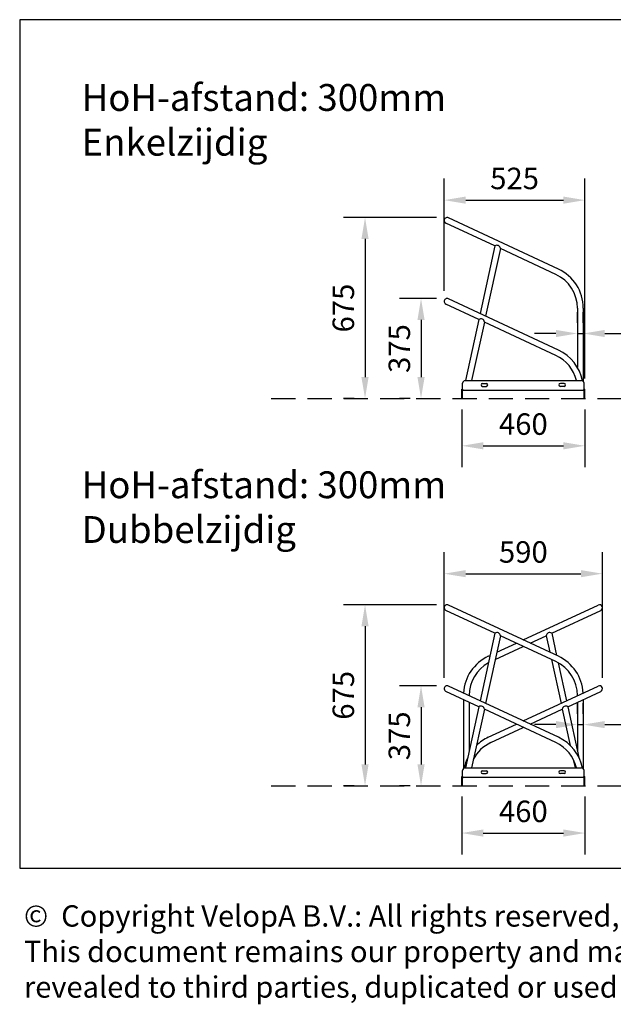
# Model space of a CAD drawing. Extents: x 0 to 370, y -13 to 79.
# Drawn here: x 0 to 55, y -13 to 79 of the extents above; entities that cross this region are included whole.
import ezdxf

# ---------------------------------------------------------------- set-up
doc = ezdxf.new("R2010")
doc.units = 0
doc.header["$LTSCALE"] = 3
doc.header["$MEASUREMENT"] = 0
doc.linetypes.add('HIDDEN', pattern=[0.375, 0.25, -0.125])
for name, color, linetype in [('Stamp', 1, 'CONTINUOUS'), ('VELOPA-DIM', 2, 'CONTINUOUS'), ('VELOPA-Dun', 6, 'CONTINUOUS'), ('VELOPA-FIG15HIDDEN', 3, 'HIDDEN'), ('VELOPA-FIG25', 4, 'CONTINUOUS'), ('VELOPA-KADER', 7, 'CONTINUOUS')]:
    doc.layers.add(name, color=color, linetype=linetype)
doc.styles.add('2-5TXT', font='arial.ttf')
doc.dimstyles.new('VELOPA-drukwerk', dxfattribs={"dimtxt": 2, "dimasz": 2, "dimexe": 2, "dimexo": 1, "dimgap": 1, "dimtad": 1, "dimdec": 0, "dimlfac": 40, "dimdsep": 46, "dimtxsty": '2-5TXT', "dimcen": 8, "dimadec": 1, "dimazin": 0, "dimtfac": 1, "dimtdec": 0, "dimtmove": 0, "dimatfit": 3, "dimfxl": 0, "dimtolj": 1, "dimtzin": 0, "dimarcsym": 0})

# ---------------------------------------------------------------- blocks, each defined once
blk = doc.blocks.new('*D76')
at = {"layer": 'VELOPA-DIM', "color": 0, "lineweight": -2, "ltscale": 3}
for p, q in [((39.535, 53.77), (39.535, 64.201)), ((52.634, 45.599), (52.634, 64.201)), ((41.535, 62.201), (50.634, 62.201))]:
    blk.add_line(p, q, dxfattribs=at)
at = {"layer": 'VELOPA-DIM', "color": 0, "ltscale": 3}
for points in [[(41.535, 62.535), (41.535, 61.868), (39.535, 62.201)], [(50.634, 62.535), (50.634, 61.868), (52.634, 62.201)]]:
    blk.add_solid(points, dxfattribs=at)
at = {"layer": 'VELOPA-DIM', "color": 0, "ltscale": 3, "insert": (46.085, 64.222), "char_height": 2, "attachment_point": 5, "style": '2-5TXT'}
blk.add_mtext('\\A1;525', dxfattribs=at)
blk = doc.blocks.new('*D77')
at = {"layer": 'VELOPA-DIM', "color": 0, "lineweight": -2, "ltscale": 3}
for p, q in [((38.81, 60.585), (30.158, 60.585)), ((32.158, 58.585), (32.158, 45.724)), ((31.158, 43.724), (30.158, 43.724))]:
    blk.add_line(p, q, dxfattribs=at)
at = {"layer": 'VELOPA-DIM', "color": 0, "ltscale": 3}
for points in [[(31.824, 58.585), (32.491, 58.585), (32.158, 60.585)], [(31.824, 45.724), (32.491, 45.724), (32.158, 43.724)]]:
    blk.add_solid(points, dxfattribs=at)
at = {"layer": 'VELOPA-DIM', "color": 0, "ltscale": 3, "insert": (30.137, 52.154), "char_height": 2, "attachment_point": 5, "rotation": 90, "style": '2-5TXT'}
blk.add_mtext('\\A1;675', dxfattribs=at)
blk = doc.blocks.new('*D78')
at = {"layer": 'VELOPA-DIM', "color": 0, "lineweight": -2, "ltscale": 3}
for p, q in [((38.81, 53.045), (35.374, 53.045)), ((37.374, 51.045), (37.374, 45.724)), ((36.374, 43.724), (35.374, 43.724))]:
    blk.add_line(p, q, dxfattribs=at)
at = {"layer": 'VELOPA-DIM', "color": 0, "ltscale": 3}
for points in [[(37.041, 51.045), (37.708, 51.045), (37.374, 53.045)], [(37.041, 45.724), (37.708, 45.724), (37.374, 43.724)]]:
    blk.add_solid(points, dxfattribs=at)
at = {"layer": 'VELOPA-DIM', "color": 0, "ltscale": 3, "insert": (35.352, 48.384), "char_height": 2, "attachment_point": 5, "rotation": 90, "style": '2-5TXT'}
blk.add_mtext('\\A1;375', dxfattribs=at)
blk = doc.blocks.new('*D60')
at = {"layer": 'VELOPA-DIM', "color": 0, "lineweight": -2, "ltscale": 3}
for p, q in [((38.81, 24.53), (30.158, 24.53)), ((32.158, 22.53), (32.158, 9.67)), ((31.158, 7.67), (30.158, 7.67))]:
    blk.add_line(p, q, dxfattribs=at)
at = {"layer": 'VELOPA-DIM', "color": 0, "ltscale": 3}
for points in [[(31.824, 22.53), (32.491, 22.53), (32.158, 24.53)], [(31.824, 9.67), (32.491, 9.67), (32.158, 7.67)]]:
    blk.add_solid(points, dxfattribs=at)
at = {"layer": 'VELOPA-DIM', "color": 0, "ltscale": 3, "insert": (30.137, 16.1), "char_height": 2, "attachment_point": 5, "rotation": 90, "style": '2-5TXT'}
blk.add_mtext('\\A1;675', dxfattribs=at)
blk = doc.blocks.new('*D61')
at = {"layer": 'VELOPA-DIM', "color": 0, "lineweight": -2, "ltscale": 3}
for p, q in [((39.535, 17.716), (39.535, 29.424)), ((54.264, 17.716), (54.264, 29.424)), ((41.535, 27.424), (52.264, 27.424))]:
    blk.add_line(p, q, dxfattribs=at)
at = {"layer": 'VELOPA-DIM', "color": 0, "ltscale": 3}
for points in [[(41.535, 27.758), (41.535, 27.091), (39.535, 27.424)], [(52.264, 27.758), (52.264, 27.091), (54.264, 27.424)]]:
    blk.add_solid(points, dxfattribs=at)
at = {"layer": 'VELOPA-DIM', "color": 0, "ltscale": 3, "insert": (46.9, 29.445), "char_height": 2, "attachment_point": 5, "style": '2-5TXT'}
blk.add_mtext('\\A1;590', dxfattribs=at)
blk = doc.blocks.new('*D62')
at = {"layer": 'VELOPA-DIM', "color": 0, "lineweight": -2, "ltscale": 3}
for p, q in [((38.81, 16.991), (35.374, 16.991)), ((37.374, 14.991), (37.374, 9.67)), ((36.374, 7.67), (35.374, 7.67))]:
    blk.add_line(p, q, dxfattribs=at)
at = {"layer": 'VELOPA-DIM', "color": 0, "ltscale": 3}
for points in [[(37.041, 14.991), (37.708, 14.991), (37.374, 16.991)], [(37.041, 9.67), (37.708, 9.67), (37.374, 7.67)]]:
    blk.add_solid(points, dxfattribs=at)
at = {"layer": 'VELOPA-DIM', "color": 0, "ltscale": 3, "insert": (35.352, 12.33), "char_height": 2, "attachment_point": 5, "rotation": 90, "style": '2-5TXT'}
blk.add_mtext('\\A1;375', dxfattribs=at)
blk = doc.blocks.new('*D28')
at = {"layer": 'VELOPA-DIM', "color": 0, "lineweight": -2, "ltscale": 3}
for p, q in [((41.166, 42.724), (41.166, 37.33)), ((52.634, 42.724), (52.634, 37.33)), ((43.166, 39.33), (50.634, 39.33))]:
    blk.add_line(p, q, dxfattribs=at)
at = {"layer": 'VELOPA-DIM', "color": 0, "ltscale": 3}
for points in [[(43.166, 39.663), (43.166, 38.997), (41.166, 39.33)], [(50.634, 39.663), (50.634, 38.997), (52.634, 39.33)]]:
    blk.add_solid(points, dxfattribs=at)
at = {"layer": 'VELOPA-DIM', "color": 0, "ltscale": 3, "insert": (46.9, 41.351), "char_height": 2, "attachment_point": 5, "style": '2-5TXT'}
blk.add_mtext('\\A1;460', dxfattribs=at)
blk = doc.blocks.new('*D29')
at = {"layer": 'VELOPA-DIM', "color": 0, "lineweight": -2, "ltscale": 3}
for p, q in [((41.166, 6.67), (41.166, 1.276)), ((52.634, 6.67), (52.634, 1.276)), ((43.166, 3.276), (50.634, 3.276))]:
    blk.add_line(p, q, dxfattribs=at)
at = {"layer": 'VELOPA-DIM', "color": 0, "ltscale": 3}
for points in [[(43.166, 3.609), (43.166, 2.942), (41.166, 3.276)], [(50.634, 3.609), (50.634, 2.942), (52.634, 3.276)]]:
    blk.add_solid(points, dxfattribs=at)
at = {"layer": 'VELOPA-DIM', "color": 0, "ltscale": 3, "insert": (46.9, 5.297), "char_height": 2, "attachment_point": 5, "style": '2-5TXT'}
blk.add_mtext('\\A1;460', dxfattribs=at)
blk = doc.blocks.new('*D32')
at = {"layer": 'VELOPA-DIM', "color": 0, "lineweight": -2, "ltscale": 4}
for p, q in [((51.934, 50.785), (51.934, 51.785)), ((52.484, 50.785), (52.484, 51.785)), ((49.934, 49.785), (47.934, 49.785)), ((51.934, 49.785), (52.484, 49.785)), ((54.484, 49.785), (63.505, 49.785))]:
    blk.add_line(p, q, dxfattribs=at)
at = {"layer": 'VELOPA-DIM', "color": 0, "ltscale": 4}
for points in [[(49.934, 50.118), (49.934, 49.451), (51.934, 49.785)], [(54.484, 50.118), (54.484, 49.451), (52.484, 49.785)]]:
    blk.add_solid(points, dxfattribs=at)
at = {"layer": 'VELOPA-DIM', "color": 0, "ltscale": 4, "insert": (59.994, 51.862), "char_height": 2, "attachment_point": 5, "style": '2-5TXT'}
blk.add_mtext('\\A1;%%c22', dxfattribs=at)
blk = doc.blocks.new('*D33')
at = {"layer": 'VELOPA-DIM', "color": 0, "lineweight": -2, "ltscale": 4}
for p, q in [((51.934, 14.372), (51.934, 15.372)), ((52.484, 14.372), (52.484, 15.372)), ((49.934, 13.372), (47.934, 13.372)), ((51.934, 13.372), (52.484, 13.372)), ((54.484, 13.372), (63.505, 13.372))]:
    blk.add_line(p, q, dxfattribs=at)
at = {"layer": 'VELOPA-DIM', "color": 0, "ltscale": 4}
for points in [[(49.934, 13.705), (49.934, 13.038), (51.934, 13.372)], [(54.484, 13.705), (54.484, 13.038), (52.484, 13.372)]]:
    blk.add_solid(points, dxfattribs=at)
at = {"layer": 'VELOPA-DIM', "color": 0, "ltscale": 4, "insert": (59.994, 15.449), "char_height": 2, "attachment_point": 5, "style": '2-5TXT'}
blk.add_mtext('\\A1;%%c22', dxfattribs=at)
blk = doc.blocks.new('A$C23076887')
at = {"layer": 'VELOPA-Dun', "ltscale": 4, "insert": (8, -69), "char_height": 39.6806, "width": 2186.873, "attachment_point": 1, "style": '2-5TXT'}
blk.add_mtext('{\\fArial|b0|i0|c0|p34;©  Copyright VelopA B.V.: All rights reserved, Art. 31 et seq. of the Copyright Act. \\PThis document remains our property and may without explicit permission not be \\Prevealed to third parties, duplicated or used for application.}', dxfattribs=at)

msp = doc.modelspace()

# ---------------------------------------------------------------- linework, layer by layer
at = {"layer": 'VELOPA-FIG15HIDDEN', "ltscale": 3}
for p, q in [((23.4325, 43.7241, -2.9927), (365.2539, 43.7241, -2.9927)), ((23.4325, 7.6698, -2.9927), (365.2539, 7.6698, -2.9927))]:
    msp.add_line(p, q, dxfattribs=at)
at = {"layer": 'VELOPA-FIG25', "ltscale": 3}
for p, q in [((50.1602, 55.787, -2.9927), (39.9267, 60.559, -2.9927)), ((44.2595, 57.9317, -2.9927), (39.6943, 60.0605, -2.9927)), ((44.2595, 57.9317, -2.9927), (42.8797, 51.6419, -2.9927)), ((44.7703, 57.6935, -2.9927), (43.3905, 51.4037, -2.9927)), ((49.9278, 55.2885, -2.9927), (44.7703, 57.6935, -2.9927)), ((42.7587, 51.0914, -2.9927), (39.6938, 52.5206, -2.9927)), ((50.1601, 48.247, -2.9927), (39.9263, 53.0191, -2.9927)), ((51.9342, 52.1391, -2.9927), (51.9342, 46.6298, -2.9927)), ((52.4842, 52.1391, -2.9927), (52.4842, 45.3269, -2.9927)), ((42.7587, 51.0914, -2.9927), (41.5099, 45.3991, -2.9927)), ((42.7589, 51.0916, -2.9927), (41.5101, 45.3991, -2.9927)), ((43.2695, 50.8532, -2.9927), (42.073, 45.3991, -2.9927)), ((43.2697, 50.8532, -2.9927), (42.0732, 45.3991, -2.9927)), ((49.9276, 47.7485, -2.9927), (43.2695, 50.8532, -2.9927)), ((41.241, 44.5241, -2.9927), (41.241, 45.1491, -2.9927)), ((41.491, 45.3991, -2.9927), (52.3085, 45.3991, -2.9927)), ((43.0997, 45.1366, -2.9927), (43.4497, 45.1366, -2.9927)), ((50.6997, 45.1366, -2.9927), (50.3497, 45.1366, -2.9927)), ((52.5585, 44.5241, -2.9927), (52.5585, 45.1491, -2.9927)), ((41.166, 44.5991, -2.9927), (41.241, 44.5991, -2.9927)), ((41.166, 43.7241, -2.9927), (41.166, 44.5991, -2.9927)), ((41.241, 44.5241, -2.9927), (52.5585, 44.5241, -2.9927)), ((41.241, 43.7991, -2.9927), (41.241, 44.4491, -2.9927)), ((43.0997, 44.8616, -2.9927), (43.4497, 44.8616, -2.9927)), ((50.6997, 44.8616, -2.9927), (50.3497, 44.8616, -2.9927)), ((52.5585, 44.5991, -2.9927), (52.6335, 44.5991, -2.9927)), ((52.5585, 43.7991, -2.9927), (52.5585, 44.4491, -2.9927)), ((52.6335, 43.7241, -2.9927), (52.6335, 44.5991, -2.9927)), ((44.2595, 21.8774, -2.9927), (39.6943, 24.0062, -2.9927)), ((50.1602, 19.7327, -2.9927), (39.9267, 24.5047, -2.9927)), ((46.8997, 21.2531, -2.9927), (53.8728, 24.5047, -2.9927)), ((49.5399, 21.8774, -2.9927), (54.1052, 24.0062, -2.9927)), ((44.2595, 21.8774, -2.9927), (42.8797, 15.5876, -2.9927)), ((44.7703, 21.6392, -2.9927), (43.3905, 15.3494, -2.9927)), ((49.9278, 19.2343, -2.9927), (44.7703, 21.6392, -2.9927)), ((47.5504, 20.9497, -2.9927), (49.0291, 21.6392, -2.9927)), ((49.0291, 21.6392, -2.9927), (49.3661, 20.103, -2.9927)), ((49.5399, 21.8774, -2.9927), (49.9934, 19.8105, -2.9927)), ((44.285, 19.427, -2.9927), (46.8997, 20.6463, -2.9927)), ((44.4333, 20.103, -2.9927), (46.249, 20.9497, -2.9927)), ((43.6392, 19.7327, -2.9927), (43.8061, 19.8105, -2.9927)), ((49.5144, 19.427, -2.9927), (50.409, 15.3494, -2.9927)), ((50.144, 19.1241, -2.9927), (50.9198, 15.5876, -2.9927)), ((50.1601, 12.1927, -2.9927), (39.9263, 16.9648, -2.9927)), ((46.8997, 13.713, -2.9927), (53.8732, 16.9648, -2.9927)), ((42.7587, 15.0372, -2.9927), (39.6938, 16.4663, -2.9927)), ((41.3153, 15.7103, -2.9927), (41.3153, 9.2727, -2.9927)), ((51.0407, 15.0372, -2.9927), (54.1056, 16.4663, -2.9927)), ((51.9342, 16.0848, -2.9927), (51.9342, 16.0607, -2.9927)), ((52.4842, 15.7103, -2.9927), (52.4842, 9.2727, -2.9927)), ((42.7587, 15.0372, -2.9927), (41.5099, 9.3448, -2.9927)), ((42.7589, 15.0373, -2.9927), (41.5101, 9.3448, -2.9927)), ((41.8653, 15.4538, -2.9927), (41.8653, 10.9637, -2.9927)), ((43.2695, 14.799, -2.9927), (42.073, 9.3448, -2.9927)), ((43.2697, 14.7989, -2.9927), (42.0732, 9.3448, -2.9927)), ((49.9276, 11.6943, -2.9927), (43.2695, 14.799, -2.9927)), ((47.5504, 13.4096, -2.9927), (50.5299, 14.799, -2.9927)), ((50.5298, 14.7989, -2.9927), (51.2697, 11.4259, -2.9927)), ((51.0405, 15.0373, -2.9927), (52.0787, 10.3052, -2.9927)), ((51.9342, 15.4538, -2.9927), (51.9342, 10.9637, -2.9927)), ((43.6394, 12.1927, -2.9927), (46.249, 13.4096, -2.9927)), ((43.8718, 11.6943, -2.9927), (46.8997, 13.1062, -2.9927)), ((51.556, 10.1211, -2.9927), (51.7263, 9.3448, -2.9927)), ((41.491, 9.3448, -2.9927), (52.3085, 9.3448, -2.9927)), ((41.166, 8.5448, -2.9927), (41.241, 8.5448, -2.9927)), ((41.166, 7.6698, -2.9927), (41.166, 8.5448, -2.9927)), ((41.241, 8.4698, -2.9927), (41.241, 9.0948, -2.9927)), ((41.241, 8.4698, -2.9927), (52.5585, 8.4698, -2.9927)), ((41.241, 7.7448, -2.9927), (41.241, 8.3948, -2.9927)), ((43.0997, 9.0823, -2.9927), (43.4497, 9.0823, -2.9927)), ((43.0997, 8.8073, -2.9927), (43.4497, 8.8073, -2.9927)), ((50.6997, 9.0823, -2.9927), (50.3497, 9.0823, -2.9927)), ((50.6997, 8.8073, -2.9927), (50.3497, 8.8073, -2.9927)), ((52.5585, 8.4698, -2.9927), (52.5585, 9.0948, -2.9927)), ((52.5585, 8.5448, -2.9927), (52.6335, 8.5448, -2.9927)), ((52.5585, 7.7448, -2.9927), (52.5585, 8.3948, -2.9927)), ((52.6335, 7.6698, -2.9927), (52.6335, 8.5448, -2.9927))]:
    msp.add_line(p, q, dxfattribs=at)
for centre, radius, start, end in [((39.8105, 60.3097, -2.9927), 0.275, 65, 245), ((44.451, 57.6755, -2.9927), 0.3198, 3.225126, 126.774874), ((48.4592, 52.1391, -2.9927), 3.475, 360, 65), ((48.4592, 52.1391, -2.9927), 4.025, 360, 65), ((39.8101, 52.7698, -2.9927), 0.275, 65, 245), ((42.9502, 50.8352, -2.9927), 0.3198, 3.225126, 126.774874), ((48.459, 44.5991, -2.9927), 3.475, 13.309779, 65), ((48.459, 44.5991, -2.9927), 4.025, 11.165373, 65), ((41.491, 45.1491, -2.9927), 0.25, 90, 180), ((43.0997, 44.9991, -2.9927), 0.1375, 90, 270), ((43.4497, 44.9991, -2.9927), 0.1375, 270, 90), ((50.3497, 44.9991, -2.9927), 0.1375, 90, 270), ((50.6997, 44.9991, -2.9927), 0.1375, 270, 90), ((52.3085, 45.1491, -2.9927), 0.25, 0, 90), ((41.316, 44.4491, -2.9927), 0.075, 90, 180), ((52.4835, 44.4491, -2.9927), 0.075, 0, 90), ((41.166, 43.7991, -2.9927), 0.075, 270, 0), ((52.6335, 43.7991, -2.9927), 0.075, 180, 270), ((39.8105, 24.2555, -2.9927), 0.275, 65, 245), ((53.989, 24.2555, -2.9927), 0.275, 295, 115), ((44.451, 21.6212, -2.9927), 0.3198, 3.225126, 126.774874), ((49.3485, 21.6212, -2.9927), 0.3198, 53.225126, 176.774874), ((45.3403, 16.0848, -2.9927), 4.025, 115, 176.734999), ((48.4592, 16.0848, -2.9927), 4.025, 3.265001, 65), ((45.3403, 16.0848, -2.9927), 3.475, 119.001192, 180), ((48.4592, 16.0848, -2.9927), 3.475, 360, 65), ((39.8101, 16.7156, -2.9927), 0.275, 65, 245), ((53.9894, 16.7156, -2.9927), 0.275, 295, 115), ((42.9502, 14.781, -2.9927), 0.3198, 3.225126, 126.774874), ((50.8492, 14.781, -2.9927), 0.3198, 53.225126, 176.774874), ((45.3404, 8.5448, -2.9927), 4.025, 115, 134.291476), ((48.459, 8.5448, -2.9927), 4.025, 11.165373, 65), ((45.3404, 8.5448, -2.9927), 3.475, 115, 153.025415), ((48.459, 8.5448, -2.9927), 3.475, 13.309779, 65), ((45.3404, 8.5448, -2.9927), 4.025, 154.064678, 168.834627), ((41.491, 9.0948, -2.9927), 0.25, 90, 180), ((52.3085, 9.0948, -2.9927), 0.25, 0, 90), ((41.316, 8.3948, -2.9927), 0.075, 90, 180), ((43.0997, 8.9448, -2.9927), 0.1375, 90, 270), ((43.4497, 8.9448, -2.9927), 0.1375, 270, 90), ((50.3497, 8.9448, -2.9927), 0.1375, 90, 270), ((50.6997, 8.9448, -2.9927), 0.1375, 270, 90), ((52.4835, 8.3948, -2.9927), 0.075, 0, 90), ((41.166, 7.7448, -2.9927), 0.075, 270, 0), ((52.6335, 7.7448, -2.9927), 0.075, 180, 270)]:
    msp.add_arc(centre, radius, start, end, dxfattribs=at)
at = {"layer": 'VELOPA-KADER', "ltscale": 3}
msp.add_lwpolyline([(0, 0), (370, 0), (370, 79), (0, 79)], close=True, dxfattribs=at)

# ---------------------------------------------------------------- block references
at = {"layer": 'Stamp', "ltscale": 3, "xscale": 0.05, "yscale": 0.05, "zscale": 0.05}
msp.add_blockref('A$C23076887', (0, 0), dxfattribs=at)

# ---------------------------------------------------------------- texts
at = {"layer": 'VELOPA-FIG25', "ltscale": 4, "char_height": 2.5, "width": 39.5, "attachment_point": 1, "style": '2-5TXT'}
for s, insert in [('HoH-afstand: 300mm\\PEnkelzijdig', (5.7651, 73.0073)), ('HoH-afstand: 300mm\\PDubbelzijdig', (5.7651, 36.953))]:
    msp.add_mtext(s, dxfattribs=dict(at, insert=insert))

# ---------------------------------------------------------------- dimensions: what is measured, and where the dimension line sits
at = {"layer": 'VELOPA-DIM', "ltscale": 3}
for base, p1, p2, text, picture, middle in [((52.634, 62.2013), (39.5351, 52.7698, -2.9927), (52.634, 44.5991, -2.9927), '525', '*D76', (46.0845, 62.2013)), ((54.2644, 27.4242), (39.5351, 16.7156, -2.9927), (54.2644, 16.7156, -2.9927), '590', '*D61', (46.8997, 27.4242))]:
    dim = msp.add_linear_dim(base=base, p1=p1, p2=p2, text=text, dimstyle='VELOPA-drukwerk', dxfattribs=at)
    dim.commit()
    dim.dimension.update_dxf_attribs({"geometry": picture, "text_midpoint": middle, "dimtype": 160})
for base, p1, p2, text, picture, middle in [((32.1578, 43.7241), (39.8105, 60.5847, -2.9927), (32.1578, 43.7241), '675', '*D77', (30.1366, 52.1544)), ((37.3742, 43.7241), (39.8101, 53.0448, -2.9927), (37.3742, 43.7241), '375', '*D78', (35.3524, 48.3845)), ((32.1578, 7.6698), (39.8105, 24.5305, -2.9927), (32.1578, 7.6698), '675', '*D60', (30.1366, 16.1001)), ((37.3742, 7.6698), (39.8101, 16.9906, -2.9927), (37.3742, 7.6698), '375', '*D62', (35.3524, 12.3302))]:
    dim = msp.add_linear_dim(base=base, p1=p1, p2=p2, angle=90, text=text, dimstyle='VELOPA-drukwerk', dxfattribs=at)
    dim.commit()
    dim.dimension.update_dxf_attribs({"geometry": picture, "text_midpoint": middle})
at = {"layer": 'VELOPA-DIM', "ltscale": 4}
for base, p1, p2, picture, middle in [((52.4842, 49.7846), (51.9342, 49.7846), (52.4842, 49.7846), '*D32', (59.9944, 51.8617)), ((52.4842, 13.3717), (51.9342, 13.3717), (52.4842, 13.3717), '*D33', (59.9944, 15.4488))]:
    dim = msp.add_linear_dim(base=base, p1=p1, p2=p2, text='%%c<>', dimstyle='VELOPA-drukwerk', dxfattribs=at)
    dim.commit()
    dim.dimension.update_dxf_attribs({"geometry": picture, "text_midpoint": middle})
at = {"layer": 'VELOPA-DIM', "ltscale": 3}
for base, p1, p2, picture, middle in [((52.634, 39.3298), (41.166, 43.7241, -2.9927), (52.634, 43.7241, -2.9927), '*D28', (46.9, 41.351)), ((52.634, 3.2756), (41.166, 7.6698, -2.9927), (52.634, 7.6698, -2.9927), '*D29', (46.9, 5.2967))]:
    dim = msp.add_linear_dim(base=base, p1=p1, p2=p2, text='460', dimstyle='VELOPA-drukwerk', dxfattribs=at)
    dim.commit()
    dim.dimension.update_dxf_attribs({"geometry": picture, "text_midpoint": middle})

doc.saveas('drawing.dxf')
